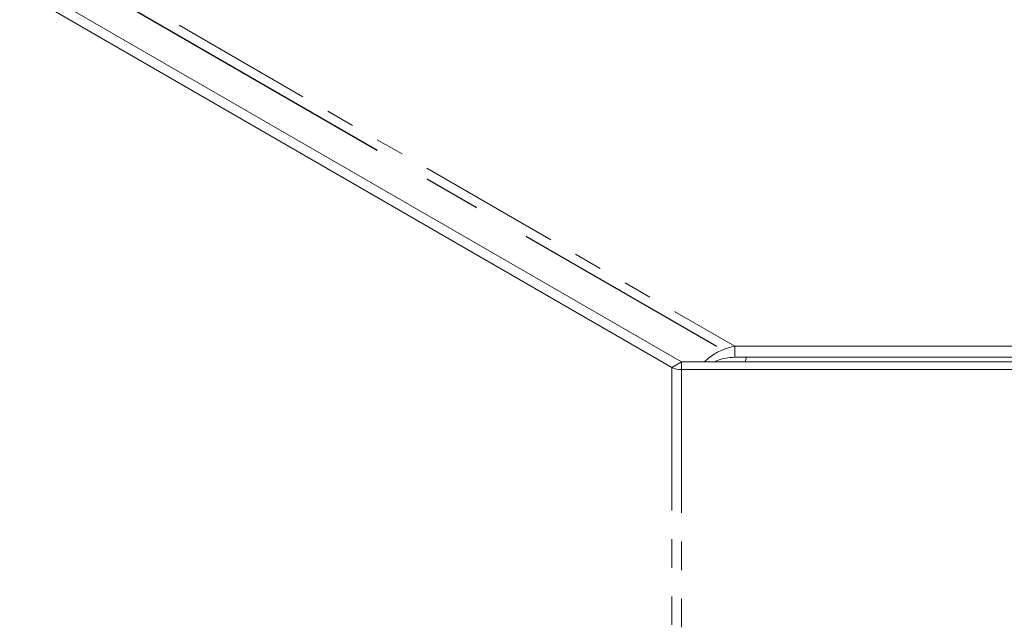
# Model space of a CAD drawing. Units: millimetres. Extents: x -67 to 8297, y -1800 to -146.
# Drawn here: x 723 to 766, y -967 to -940 of the extents above; entities that cross this region are included whole.
import ezdxf

# ---------------------------------------------------------------- set-up
doc = ezdxf.new("R2010")
doc.units = ezdxf.units.MM
doc.linetypes.add('CENTERX2', pattern=[20.32, 12.7, -2.54, 2.54, -2.54])
doc.linetypes.add('PHANTOM', pattern=[12.7, 6.35, -1.27, 1.27, -1.27, 1.27, -1.27])

msp = doc.modelspace()

# ---------------------------------------------------------------- linework, layer by layer
at = {"color": 8, "linetype": 'PHANTOM', "lineweight": 18}
for p, q in [((674.782, -908.763), (754.444, -954.75)), ((751.651, -955.691), (752.076, -955.446)), ((751.651, -955.691), (751.651, -1584.427)), ((752.076, -955.793), (752.076, -955.446)), ((752.076, -955.793), (752.076, -1584.529))]:
    msp.add_line(p, q, dxfattribs=at)
at = {"color": 7, "linetype": 'CENTERX2'}
msp.add_line((674.782, -909.235), (753.625, -954.75), dxfattribs=at)
at = {"color": 7, "linetype": 'Continuous', "lineweight": 18}
for p, q in [((752.076, -955.446), (674.295, -910.544)), ((751.651, -955.691), (673.87, -910.789)), ((754.444, -954.75), (778.969, -954.75)), ((754.444, -955.24), (754.444, -954.75)), ((754.444, -955.24), (778.969, -955.24)), ((754.968, -955.24), (754.907, -955.446)), ((781.075, -955.446), (752.076, -955.446)), ((781.075, -955.793), (752.076, -955.793))]:
    msp.add_line(p, q, dxfattribs=at)
for centre, radius, start, end in [((752.059, -954.926), 0.867, 241.9604, 271.1442), ((752.076, -955.445), 0.00148, 242.2692, 270.6034)]:
    msp.add_arc(centre, radius, start, end, dxfattribs=at)
for points, knots in [([(754.444, -954.75), (754.253, -954.799), (753.871, -954.896), (753.401, -955.172), (753.187, -955.369), (753.103, -955.446)], [0, 0, 0, 0, 0.378603, 0.757211, 1, 1, 1, 1]), ([(754.444, -955.24), (754.308, -955.249), (754.037, -955.267), (753.727, -955.362), (753.585, -955.428), (753.546, -955.446)], [0, 0, 0, 0, 0.42032, 0.840636, 1, 1, 1, 1])]:
    msp.add_open_spline(points, degree=3, knots=knots, dxfattribs=at)

doc.saveas('drawing.dxf')
